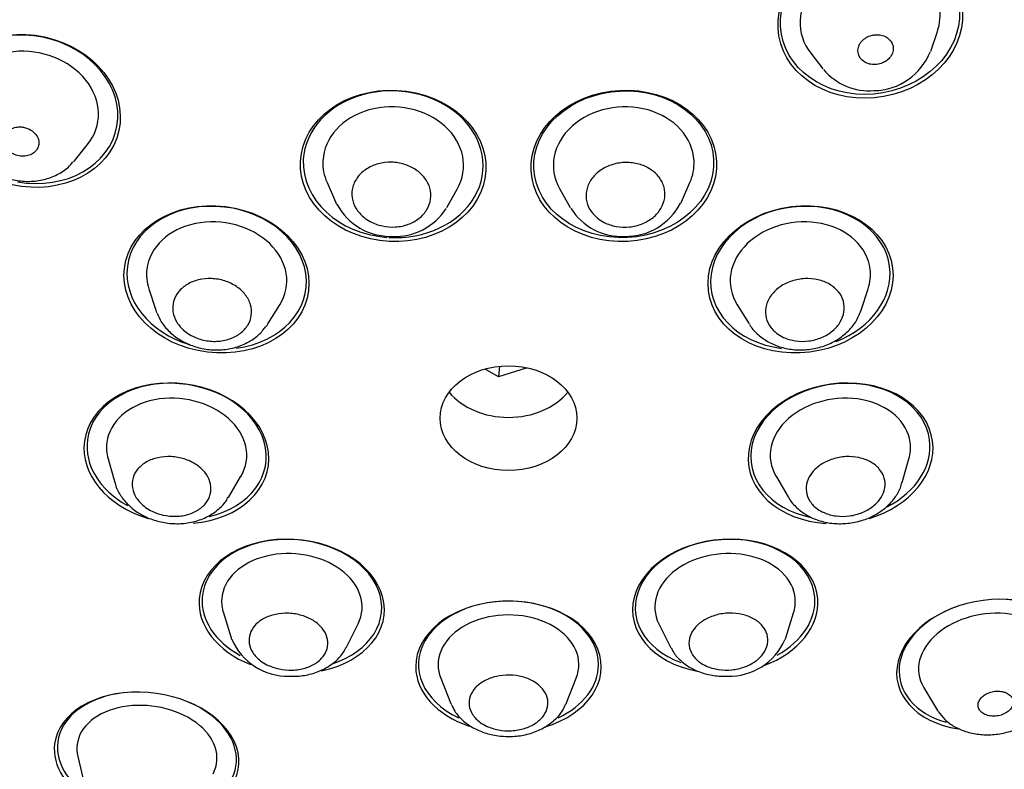
# Model space of a CAD drawing. Units: millimetres. Extents: x -18 to 311, y -18 to 508.
# Drawn here: x 60 to 85, y 449 to 468 of the extents above; entities that cross this region are included whole.
import ezdxf

# ---------------------------------------------------------------- set-up
doc = ezdxf.new("R2010")
doc.units = ezdxf.units.MM
for name, color, linetype in [('$DDT_AUDIT_GENERATED_(307)', 7, 'Continuous'), ('11661038_30413__', 7, 'Continuous'), ('11669BI_STRAHLBI', 7, 'Continuous'), ('11674031_30413__', 7, 'Continuous'), ('Default', 7, 'Continuous')]:
    doc.layers.add(name, color=color, linetype=linetype)

# ---------------------------------------------------------------- blocks, each defined once
blk = doc.blocks.new('SE')
at = {"layer": '$DDT_AUDIT_GENERATED_(307)', "color": 7, "linetype": 'Continuous'}
for p, q in [((83.281, 467.224), (83.439, 467.699)), ((80.201, 467.142), (80.508, 466.747)), ((61.365, 464.394), (61.701, 464.809)), ((67.826, 463.834), (68.04, 463.343)), ((76.893, 463.343), (77.108, 463.834)), ((70.891, 463.197), (71.155, 463.663)), ((73.779, 463.663), (74.043, 463.197)), ((63.265, 461.116), (63.442, 460.57)), ((81.491, 460.57), (81.668, 461.116)), ((66.312, 460.215), (66.617, 460.702)), ((78.317, 460.702), (78.621, 460.215)), ((62.225, 456.76), (62.395, 456.158)), ((82.539, 456.158), (82.708, 456.76)), ((65.303, 455.777), (65.622, 456.315)), ((79.311, 456.315), (79.63, 455.777)), ((65.174, 452.818), (65.372, 452.182)), ((79.562, 452.182), (79.76, 452.818)), ((68.323, 451.944), (68.62, 452.54)), ((76.313, 452.54), (76.611, 451.944)), ((70.733, 451.152), (70.982, 450.519)), ((73.951, 450.519), (74.201, 451.152)), ((83.085, 450.918), (83.442, 450.325)), ((61.45, 449.144), (61.614, 448.451))]:
    blk.add_line(p, q, dxfattribs=at)
for centre, radius, start, end in [((81.787, 467.765), 1.579, 271.1336, 338.7094), ((81.703, 467.727), 1.545, 220.4034, 274.2718), ((69.458, 464.022), 1.567, 208.3337, 270.9733), ((69.558, 464.021), 1.568, 267.3214, 327.158), ((75.366, 463.984), 1.531, 211.6506, 273.076), ((75.471, 464.025), 1.57, 269.164, 332.5997), ((66.829, 452.767), 1.57, 203.4177, 271.1177), ((78.104, 452.767), 1.57, 268.884, 336.0582)]:
    blk.add_arc(centre, radius, start, end, dxfattribs=at)
for centre, major_axis, ratio, start_param, end_param in [((81.715, 468.026), (1.774, 0.305), 0.836202, 0, 3.562462), ((81.715, 468.026), (1.774, 0.305), 0.836202, 5.862316, 6.283185), ((60.193, 465.709), (-1.758, 0.385), 0.816642, 2.752726, 6.283185), ((81.805, 467.505), (1.519, 0.261), 0.836202, -0.44595, -0.420869), ((69.518, 464.302), (-1.798, 0.092), 0.815539, 2.75438, 6.283185), ((75.415, 464.302), (1.798, 0.092), 0.815539, 0, 3.528805), ((60.074, 465.165), (-1.506, 0.33), 0.816642, -3.560546, -3.530459), ((69.518, 464.302), (-1.798, 0.092), 0.815539, 0, 0.387213), ((75.415, 464.302), (1.798, 0.092), 0.815539, 5.895973, 6.283185), ((69.49, 463.744), (-1.539, 0.079), 0.815539, 0.387213, 0.437965), ((75.443, 463.744), (1.539, 0.079), 0.815539, -0.421537, -0.387213), ((65.002, 461.398), (-1.786, 0.221), 0.79103, 2.787799, 6.283185), ((79.932, 461.398), (1.786, 0.221), 0.79103, 0, 3.495386), ((65.002, 461.398), (-1.786, 0.221), 0.79103, 0, 0.353793), ((79.932, 461.398), (1.786, 0.221), 0.79103, 5.929392, 6.283185), ((64.929, 460.812), (-1.53, 0.189), 0.79103, 0.353793, 0.410183), ((64.929, 460.812), (-1.53, 0.189), 0.79103, -3.553758, -3.495386), ((63.978, 456.95), (-1.785, 0.234), 0.753479, 2.829473, 6.283185), ((80.956, 456.95), (1.785, 0.234), 0.753479, 0, 3.453712), ((63.978, 456.95), (-1.785, 0.234), 0.753479, 0, 0.312119), ((80.956, 456.95), (1.785, 0.234), 0.753479, 5.971066, 6.283185), ((66.926, 453.038), (-1.794, 0.145), 0.720458, 2.859501, 6.283185), ((78.007, 453.038), (1.794, 0.145), 0.720458, 0, 3.423684), ((66.926, 453.038), (-1.794, 0.145), 0.720458, 0, 0.282092), ((78.007, 453.038), (1.794, 0.145), 0.720458, 6.001094, 6.283185), ((72.467, 451.494), (-1.8, 0), 0.707416, 2.870085, 6.283185), ((84.74, 451.539), (1.773, 0.31), 0.697025, 0, 3.405099), ((66.872, 452.371), (-1.536, 0.124), 0.720458, 0.282092, 0.31159), ((78.061, 452.371), (1.536, 0.124), 0.720458, -0.321492, -0.282092), ((78.061, 452.371), (1.536, 0.124), 0.720458, 3.423684, 3.449863), ((72.467, 451.494), (-1.8, 0), 0.707416, 0, 0.271507), ((63.218, 449.222), (-1.786, 0.228), 0.677465, 2.892229, 6.283185), ((72.467, 450.811), (1.541, 0), 0.707416, 3.4131, 3.440248), ((72.467, 450.811), (1.541, 0), 0.707416, -0.294165, -0.271507), ((84.859, 450.857), (1.518, 0.265), 0.697025, 3.405099, 3.427581), ((63.218, 449.222), (-1.786, 0.228), 0.677465, 0, 0.249364)]:
    blk.add_ellipse(centre, major_axis=major_axis, ratio=ratio, start_param=start_param, end_param=end_param, dxfattribs=at)
for points, knots in [([(81.723, 467.592), (81.674, 467.577), (81.628, 467.554), (81.587, 467.525), (81.546, 467.497), (81.51, 467.463), (81.482, 467.425), (81.465, 467.403), (81.45, 467.378), (81.439, 467.353), (81.42, 467.312), (81.409, 467.268), (81.406, 467.225), (81.404, 467.182), (81.411, 467.138), (81.426, 467.098), (81.44, 467.058), (81.464, 467.02), (81.494, 466.987), (81.524, 466.955), (81.561, 466.926), (81.603, 466.905), (81.644, 466.883), (81.691, 466.868), (81.739, 466.86), (81.787, 466.851), (81.838, 466.85), (81.888, 466.856), (81.938, 466.862), (81.988, 466.875), (82.034, 466.894), (82.07, 466.909), (82.105, 466.928), (82.136, 466.951), (82.176, 466.98), (82.211, 467.015), (82.238, 467.053), (82.266, 467.091), (82.286, 467.133), (82.297, 467.176), (82.304, 467.203), (82.308, 467.23), (82.309, 467.257), (82.309, 467.3), (82.301, 467.342), (82.285, 467.382), (82.269, 467.422), (82.245, 467.459), (82.214, 467.491), (82.183, 467.523), (82.145, 467.55), (82.103, 467.571), (82.061, 467.592), (82.013, 467.606), (81.965, 467.613), (81.916, 467.62), (81.865, 467.62), (81.815, 467.614), (81.784, 467.609), (81.753, 467.602), (81.723, 467.592)], [0, 0, 0, 0, 0.054314, 0.054314, 0.054314, 0.108613, 0.108613, 0.108613, 0.141552, 0.141552, 0.141552, 0.19569, 0.19569, 0.19569, 0.249852, 0.249852, 0.249852, 0.303625, 0.303625, 0.303625, 0.356902, 0.356902, 0.356902, 0.409886, 0.409886, 0.409886, 0.462899, 0.462899, 0.462899, 0.516246, 0.516246, 0.516246, 0.557804, 0.557804, 0.557804, 0.612318, 0.612318, 0.612318, 0.666833, 0.666833, 0.666833, 0.700457, 0.700457, 0.700457, 0.754065, 0.754065, 0.754065, 0.807698, 0.807698, 0.807698, 0.860936, 0.860936, 0.860936, 0.913879, 0.913879, 0.913879, 0.966882, 0.966882, 0.966882, 1, 1, 1, 1]), ([(59.574, 464.807), (59.589, 464.765), (59.613, 464.725), (59.643, 464.688), (59.673, 464.652), (59.711, 464.619), (59.753, 464.593), (59.779, 464.576), (59.807, 464.562), (59.835, 464.55), (59.882, 464.53), (59.933, 464.517), (59.984, 464.511), (60.035, 464.505), (60.087, 464.506), (60.136, 464.515), (60.184, 464.523), (60.231, 464.539), (60.272, 464.56), (60.312, 464.582), (60.348, 464.61), (60.377, 464.642), (60.405, 464.674), (60.427, 464.711), (60.44, 464.749), (60.453, 464.788), (60.458, 464.83), (60.455, 464.872), (60.452, 464.913), (60.44, 464.956), (60.42, 464.995), (60.405, 465.026), (60.385, 465.056), (60.361, 465.084), (60.329, 465.12), (60.291, 465.152), (60.248, 465.178), (60.205, 465.204), (60.156, 465.225), (60.107, 465.238), (60.076, 465.247), (60.044, 465.253), (60.012, 465.256), (59.962, 465.26), (59.911, 465.258), (59.863, 465.249), (59.815, 465.239), (59.769, 465.223), (59.729, 465.2), (59.689, 465.178), (59.654, 465.149), (59.627, 465.117), (59.599, 465.084), (59.579, 465.047), (59.567, 465.007), (59.555, 464.968), (59.551, 464.926), (59.556, 464.885), (59.558, 464.858), (59.565, 464.832), (59.574, 464.807)], [0, 0, 0, 0, 0.054314, 0.054314, 0.054314, 0.108613, 0.108613, 0.108613, 0.141552, 0.141552, 0.141552, 0.19569, 0.19569, 0.19569, 0.249852, 0.249852, 0.249852, 0.303625, 0.303625, 0.303625, 0.356902, 0.356902, 0.356902, 0.409886, 0.409886, 0.409886, 0.462899, 0.462899, 0.462899, 0.516246, 0.516246, 0.516246, 0.557804, 0.557804, 0.557804, 0.612318, 0.612318, 0.612318, 0.666833, 0.666833, 0.666833, 0.700457, 0.700457, 0.700457, 0.754065, 0.754065, 0.754065, 0.807698, 0.807698, 0.807698, 0.860936, 0.860936, 0.860936, 0.913879, 0.913879, 0.913879, 0.966882, 0.966882, 0.966882, 1, 1, 1, 1]), ([(58.615, 464.899), (58.652, 464.803), (58.723, 464.628), (58.926, 464.37), (59.19, 464.15), (59.507, 463.982), (59.857, 463.881), (60.224, 463.852), (60.588, 463.899), (60.922, 464.024), (61.182, 464.188), (61.286, 464.315), (61.327, 464.366)], [0, 0, 0, 0, 0.088072, 0.190399, 0.294649, 0.4006, 0.507799, 0.61593, 0.724819, 0.834147, 0.943115, 1, 1, 1, 1]), ([(68.765, 462.946), (68.684, 463.013), (68.616, 463.092), (68.566, 463.176), (68.516, 463.261), (68.483, 463.353), (68.47, 463.446), (68.456, 463.539), (68.462, 463.635), (68.487, 463.725), (68.512, 463.816), (68.557, 463.904), (68.617, 463.982), (68.677, 464.059), (68.754, 464.129), (68.843, 464.185), (68.931, 464.241), (69.033, 464.285), (69.139, 464.314), (69.245, 464.342), (69.36, 464.355), (69.472, 464.353), (69.584, 464.351), (69.698, 464.332), (69.804, 464.3), (69.911, 464.267), (70.012, 464.219), (70.1, 464.16), (70.188, 464.1), (70.266, 464.027), (70.326, 463.948), (70.386, 463.868), (70.431, 463.778), (70.456, 463.687), (70.481, 463.596), (70.487, 463.5), (70.474, 463.408), (70.461, 463.316), (70.428, 463.224), (70.379, 463.142), (70.329, 463.059), (70.261, 462.983), (70.18, 462.919), (70.1, 462.856), (70.005, 462.803), (69.902, 462.766), (69.801, 462.728), (69.689, 462.705), (69.577, 462.698), (69.465, 462.69), (69.35, 462.698), (69.241, 462.722), (69.131, 462.745), (69.024, 462.784), (68.93, 462.835), (68.871, 462.868), (68.815, 462.905), (68.765, 462.946)], [0, 0, 0, 0, 0.054006, 0.054006, 0.054006, 0.108009, 0.108009, 0.108009, 0.162059, 0.162059, 0.162059, 0.216022, 0.216022, 0.216022, 0.269779, 0.269779, 0.269779, 0.323302, 0.323302, 0.323302, 0.376672, 0.376672, 0.376672, 0.43004, 0.43004, 0.43004, 0.483559, 0.483559, 0.483559, 0.537308, 0.537308, 0.537308, 0.591265, 0.591265, 0.591265, 0.645315, 0.645315, 0.645315, 0.699304, 0.699304, 0.699304, 0.753111, 0.753111, 0.753111, 0.806697, 0.806697, 0.806697, 0.860116, 0.860116, 0.860116, 0.913489, 0.913489, 0.913489, 0.966955, 0.966955, 0.966955, 1, 1, 1, 1]), ([(74.747, 462.92), (74.667, 462.984), (74.6, 463.06), (74.551, 463.143), (74.502, 463.225), (74.47, 463.316), (74.457, 463.407), (74.445, 463.499), (74.451, 463.594), (74.476, 463.685), (74.501, 463.776), (74.546, 463.865), (74.606, 463.944), (74.667, 464.024), (74.745, 464.097), (74.834, 464.156), (74.922, 464.216), (75.025, 464.263), (75.132, 464.296), (75.239, 464.328), (75.354, 464.346), (75.467, 464.347), (75.58, 464.349), (75.694, 464.335), (75.8, 464.305), (75.906, 464.276), (76.007, 464.232), (76.094, 464.175), (76.182, 464.119), (76.258, 464.049), (76.318, 463.972), (76.377, 463.894), (76.421, 463.807), (76.445, 463.717), (76.469, 463.627), (76.475, 463.533), (76.462, 463.44), (76.448, 463.348), (76.415, 463.256), (76.365, 463.172), (76.315, 463.087), (76.247, 463.009), (76.166, 462.942), (76.085, 462.876), (75.989, 462.819), (75.886, 462.778), (75.784, 462.737), (75.672, 462.71), (75.559, 462.698), (75.447, 462.687), (75.331, 462.692), (75.221, 462.711), (75.112, 462.731), (75.005, 462.767), (74.911, 462.815), (74.852, 462.845), (74.797, 462.881), (74.747, 462.92)], [0, 0, 0, 0, 0.053651, 0.053651, 0.053651, 0.107294, 0.107294, 0.107294, 0.16106, 0.16106, 0.16106, 0.214959, 0.214959, 0.214959, 0.268908, 0.268908, 0.268908, 0.3228, 0.3228, 0.3228, 0.376549, 0.376549, 0.376549, 0.430133, 0.430133, 0.430133, 0.483604, 0.483604, 0.483604, 0.537069, 0.537069, 0.537069, 0.590634, 0.590634, 0.590634, 0.64436, 0.64436, 0.64436, 0.698237, 0.698237, 0.698237, 0.752185, 0.752185, 0.752185, 0.806096, 0.806096, 0.806096, 0.859883, 0.859883, 0.859883, 0.913512, 0.913512, 0.913512, 0.967017, 0.967017, 0.967017, 1, 1, 1, 1]), ([(64.184, 460.031), (64.103, 460.098), (64.035, 460.176), (63.984, 460.259), (63.933, 460.342), (63.899, 460.432), (63.885, 460.523), (63.871, 460.613), (63.876, 460.705), (63.9, 460.791), (63.924, 460.878), (63.967, 460.962), (64.026, 461.035), (64.084, 461.109), (64.16, 461.174), (64.248, 461.226), (64.335, 461.279), (64.435, 461.319), (64.541, 461.344), (64.647, 461.37), (64.76, 461.38), (64.873, 461.376), (64.986, 461.371), (65.1, 461.351), (65.207, 461.317), (65.314, 461.283), (65.417, 461.234), (65.506, 461.174), (65.595, 461.115), (65.674, 461.042), (65.735, 460.963), (65.796, 460.884), (65.841, 460.797), (65.867, 460.708), (65.893, 460.619), (65.9, 460.527), (65.888, 460.438), (65.876, 460.349), (65.845, 460.262), (65.796, 460.183), (65.748, 460.105), (65.681, 460.033), (65.602, 459.973), (65.523, 459.913), (65.429, 459.864), (65.328, 459.83), (65.227, 459.796), (65.116, 459.775), (65.004, 459.77), (64.892, 459.765), (64.776, 459.776), (64.666, 459.801), (64.556, 459.826), (64.448, 459.866), (64.353, 459.918), (64.292, 459.951), (64.236, 459.989), (64.184, 460.031)], [0, 0, 0, 0, 0.053847, 0.053847, 0.053847, 0.107701, 0.107701, 0.107701, 0.161436, 0.161436, 0.161436, 0.215004, 0.215004, 0.215004, 0.268467, 0.268467, 0.268467, 0.321933, 0.321933, 0.321933, 0.375509, 0.375509, 0.375509, 0.429252, 0.429252, 0.429252, 0.483142, 0.483142, 0.483142, 0.537095, 0.537095, 0.537095, 0.591003, 0.591003, 0.591003, 0.644777, 0.644777, 0.644777, 0.698391, 0.698391, 0.698391, 0.751886, 0.751886, 0.751886, 0.805352, 0.805352, 0.805352, 0.858889, 0.858889, 0.858889, 0.912569, 0.912569, 0.912569, 0.966407, 0.966407, 0.966407, 1, 1, 1, 1]), ([(79.334, 459.971), (79.255, 460.03), (79.188, 460.102), (79.139, 460.18), (79.09, 460.258), (79.058, 460.345), (79.046, 460.433), (79.033, 460.522), (79.04, 460.614), (79.065, 460.702), (79.09, 460.791), (79.134, 460.878), (79.194, 460.957), (79.254, 461.036), (79.331, 461.109), (79.419, 461.169), (79.508, 461.229), (79.61, 461.279), (79.716, 461.314), (79.823, 461.349), (79.938, 461.37), (80.051, 461.375), (80.165, 461.381), (80.279, 461.371), (80.386, 461.346), (80.492, 461.321), (80.594, 461.281), (80.682, 461.229), (80.769, 461.177), (80.846, 461.111), (80.905, 461.038), (80.965, 460.965), (81.008, 460.882), (81.032, 460.795), (81.057, 460.709), (81.062, 460.617), (81.049, 460.528), (81.035, 460.438), (81.003, 460.348), (80.953, 460.265), (80.904, 460.182), (80.836, 460.104), (80.756, 460.037), (80.675, 459.97), (80.58, 459.912), (80.477, 459.869), (80.375, 459.825), (80.263, 459.795), (80.15, 459.78), (80.038, 459.765), (79.921, 459.766), (79.811, 459.781), (79.701, 459.797), (79.595, 459.828), (79.5, 459.872), (79.44, 459.9), (79.384, 459.933), (79.334, 459.971)], [0, 0, 0, 0, 0.05347, 0.05347, 0.05347, 0.106939, 0.106939, 0.106939, 0.160426, 0.160426, 0.160426, 0.214023, 0.214023, 0.214023, 0.267779, 0.267779, 0.267779, 0.321674, 0.321674, 0.321674, 0.375627, 0.375627, 0.375627, 0.429531, 0.429531, 0.429531, 0.483293, 0.483293, 0.483293, 0.536887, 0.536887, 0.536887, 0.59036, 0.59036, 0.59036, 0.643817, 0.643817, 0.643817, 0.69737, 0.69737, 0.69737, 0.751085, 0.751085, 0.751085, 0.804955, 0.804955, 0.804955, 0.858906, 0.858906, 0.858906, 0.912827, 0.912827, 0.912827, 0.966627, 0.966627, 0.966627, 1, 1, 1, 1]), ([(63.476, 460.495), (63.512, 460.411), (63.583, 460.249), (63.786, 460.01), (64.052, 459.803), (64.371, 459.648), (64.722, 459.559), (65.09, 459.54), (65.453, 459.595), (65.789, 459.724), (66.074, 459.913), (66.196, 460.067), (66.259, 460.148)], [0, 0, 0, 0, 0.077951, 0.17682, 0.277887, 0.380991, 0.485541, 0.591097, 0.697527, 0.804694, 0.911955, 1, 1, 1, 1]), ([(78.637, 460.197), (78.642, 460.187), (78.691, 460.091), (78.858, 459.926), (79.119, 459.738), (79.437, 459.608), (79.786, 459.544), (80.15, 459.55), (80.509, 459.629), (80.844, 459.779), (81.133, 459.993), (81.364, 460.264), (81.444, 460.456), (81.488, 460.567)], [0, 0, 0, 0, 0.009011, 0.102444, 0.197397, 0.294476, 0.393453, 0.493756, 0.594996, 0.697068, 0.79981, 0.902529, 1, 1, 1, 1]), ([(63.145, 455.55), (63.064, 455.614), (62.996, 455.689), (62.946, 455.768), (62.896, 455.847), (62.862, 455.933), (62.848, 456.019), (62.834, 456.104), (62.839, 456.191), (62.863, 456.273), (62.886, 456.355), (62.929, 456.433), (62.988, 456.503), (63.046, 456.572), (63.122, 456.634), (63.209, 456.682), (63.296, 456.732), (63.397, 456.769), (63.503, 456.792), (63.609, 456.815), (63.724, 456.825), (63.837, 456.819), (63.95, 456.814), (64.065, 456.793), (64.172, 456.76), (64.279, 456.726), (64.382, 456.678), (64.471, 456.62), (64.56, 456.562), (64.638, 456.493), (64.698, 456.417), (64.759, 456.342), (64.804, 456.258), (64.83, 456.174), (64.855, 456.089), (64.863, 456.001), (64.851, 455.917), (64.839, 455.833), (64.807, 455.751), (64.759, 455.677), (64.711, 455.603), (64.645, 455.535), (64.565, 455.479), (64.486, 455.422), (64.392, 455.377), (64.291, 455.345), (64.189, 455.313), (64.078, 455.295), (63.966, 455.291), (63.853, 455.288), (63.737, 455.299), (63.627, 455.324), (63.516, 455.35), (63.409, 455.389), (63.313, 455.44), (63.252, 455.473), (63.196, 455.51), (63.145, 455.55)], [0, 0, 0, 0, 0.05353, 0.05353, 0.05353, 0.107065, 0.107065, 0.107065, 0.160528, 0.160528, 0.160528, 0.214003, 0.214003, 0.214003, 0.267592, 0.267592, 0.267592, 0.321347, 0.321347, 0.321347, 0.375242, 0.375242, 0.375242, 0.429192, 0.429192, 0.429192, 0.483089, 0.483089, 0.483089, 0.536851, 0.536851, 0.536851, 0.590456, 0.590456, 0.590456, 0.643949, 0.643949, 0.643949, 0.69742, 0.69742, 0.69742, 0.750968, 0.750968, 0.750968, 0.804661, 0.804661, 0.804661, 0.858506, 0.858506, 0.858506, 0.912446, 0.912446, 0.912446, 0.966378, 0.966378, 0.966378, 1, 1, 1, 1]), ([(80.371, 455.478), (80.292, 455.535), (80.226, 455.603), (80.178, 455.677), (80.129, 455.752), (80.098, 455.834), (80.086, 455.919), (80.075, 456.003), (80.082, 456.091), (80.108, 456.175), (80.134, 456.259), (80.179, 456.343), (80.24, 456.418), (80.301, 456.493), (80.378, 456.562), (80.467, 456.619), (80.555, 456.677), (80.657, 456.725), (80.763, 456.758), (80.87, 456.792), (80.985, 456.813), (81.098, 456.818), (81.211, 456.824), (81.326, 456.815), (81.432, 456.793), (81.539, 456.77), (81.64, 456.732), (81.728, 456.683), (81.816, 456.634), (81.893, 456.572), (81.952, 456.502), (82.011, 456.433), (82.054, 456.354), (82.077, 456.271), (82.101, 456.189), (82.105, 456.102), (82.091, 456.017), (82.077, 455.931), (82.043, 455.846), (81.992, 455.767), (81.942, 455.688), (81.874, 455.613), (81.793, 455.549), (81.712, 455.485), (81.617, 455.43), (81.515, 455.388), (81.413, 455.347), (81.301, 455.317), (81.189, 455.302), (81.076, 455.287), (80.96, 455.287), (80.85, 455.301), (80.74, 455.315), (80.633, 455.344), (80.538, 455.385), (80.478, 455.411), (80.422, 455.443), (80.371, 455.478)], [0, 0, 0, 0, 0.05365, 0.05365, 0.05365, 0.107311, 0.107311, 0.107311, 0.160811, 0.160811, 0.160811, 0.214192, 0.214192, 0.214192, 0.267592, 0.267592, 0.267592, 0.321138, 0.321138, 0.321138, 0.374901, 0.374901, 0.374901, 0.42886, 0.42886, 0.42886, 0.48291, 0.48291, 0.48291, 0.536899, 0.536899, 0.536899, 0.590698, 0.590698, 0.590698, 0.64426, 0.64426, 0.64426, 0.697648, 0.697648, 0.697648, 0.751005, 0.751005, 0.751005, 0.804489, 0.804489, 0.804489, 0.858198, 0.858198, 0.858198, 0.912125, 0.912125, 0.912125, 0.966169, 0.966169, 0.966169, 1, 1, 1, 1]), ([(62.398, 456.174), (62.402, 456.148), (62.422, 456.032), (62.538, 455.819), (62.735, 455.574), (63.001, 455.368), (63.315, 455.212), (63.665, 455.118), (64.032, 455.091), (64.396, 455.136), (64.739, 455.254), (65.021, 455.436), (65.214, 455.624), (65.274, 455.742), (65.294, 455.782)], [0, 0, 0, 0, 0.021621, 0.109784, 0.19966, 0.292099, 0.386802, 0.482952, 0.579995, 0.677931, 0.776844, 0.876178, 0.963885, 1, 1, 1, 1]), ([(79.641, 455.764), (79.644, 455.757), (79.687, 455.664), (79.843, 455.501), (80.091, 455.311), (80.398, 455.176), (80.74, 455.103), (81.102, 455.097), (81.464, 455.161), (81.806, 455.294), (82.11, 455.493), (82.341, 455.738), (82.484, 455.972), (82.517, 456.105), (82.528, 456.154)], [0, 0, 0, 0, 0.006897, 0.096005, 0.18675, 0.28007, 0.375724, 0.472892, 0.570981, 0.669967, 0.769942, 0.870412, 0.959282, 1, 1, 1, 1]), ([(66.123, 451.596), (66.043, 451.657), (65.977, 451.728), (65.928, 451.802), (65.879, 451.877), (65.848, 451.959), (65.835, 452.04), (65.823, 452.121), (65.829, 452.204), (65.855, 452.282), (65.88, 452.36), (65.924, 452.436), (65.985, 452.502), (66.045, 452.569), (66.123, 452.629), (66.212, 452.676), (66.301, 452.723), (66.403, 452.76), (66.511, 452.782), (66.618, 452.805), (66.733, 452.814), (66.847, 452.809), (66.96, 452.804), (67.074, 452.785), (67.181, 452.753), (67.287, 452.722), (67.388, 452.677), (67.476, 452.622), (67.563, 452.568), (67.639, 452.502), (67.698, 452.431), (67.757, 452.359), (67.8, 452.28), (67.824, 452.2), (67.848, 452.12), (67.853, 452.036), (67.84, 451.956), (67.826, 451.876), (67.793, 451.797), (67.743, 451.726), (67.693, 451.654), (67.625, 451.589), (67.544, 451.535), (67.463, 451.481), (67.367, 451.437), (67.264, 451.406), (67.162, 451.376), (67.049, 451.358), (66.936, 451.354), (66.823, 451.351), (66.707, 451.361), (66.597, 451.385), (66.487, 451.409), (66.381, 451.446), (66.286, 451.494), (66.227, 451.524), (66.172, 451.559), (66.123, 451.596)], [0, 0, 0, 0, 0.053437, 0.053437, 0.053437, 0.106865, 0.106865, 0.106865, 0.160434, 0.160434, 0.160434, 0.214237, 0.214237, 0.214237, 0.268228, 0.268228, 0.268228, 0.322277, 0.322277, 0.322277, 0.376233, 0.376233, 0.376233, 0.42999, 0.42999, 0.42999, 0.48353, 0.48353, 0.48353, 0.536926, 0.536926, 0.536926, 0.590309, 0.590309, 0.590309, 0.643814, 0.643814, 0.643814, 0.697527, 0.697527, 0.697527, 0.75145, 0.75145, 0.75145, 0.805491, 0.805491, 0.805491, 0.859506, 0.859506, 0.859506, 0.913354, 0.913354, 0.913354, 0.966965, 0.966965, 0.966965, 1, 1, 1, 1]), ([(77.369, 451.549), (77.29, 451.605), (77.224, 451.672), (77.176, 451.744), (77.129, 451.816), (77.099, 451.896), (77.088, 451.977), (77.077, 452.058), (77.086, 452.143), (77.113, 452.223), (77.14, 452.303), (77.187, 452.382), (77.249, 452.452), (77.311, 452.523), (77.39, 452.587), (77.48, 452.64), (77.569, 452.692), (77.671, 452.735), (77.778, 452.764), (77.885, 452.794), (78, 452.81), (78.112, 452.813), (78.225, 452.815), (78.339, 452.804), (78.444, 452.78), (78.55, 452.755), (78.65, 452.717), (78.737, 452.668), (78.824, 452.619), (78.9, 452.558), (78.958, 452.491), (79.016, 452.423), (79.058, 452.346), (79.08, 452.267), (79.103, 452.188), (79.107, 452.104), (79.091, 452.022), (79.075, 451.941), (79.04, 451.86), (78.988, 451.785), (78.937, 451.711), (78.867, 451.642), (78.785, 451.582), (78.703, 451.524), (78.607, 451.473), (78.504, 451.436), (78.401, 451.399), (78.289, 451.374), (78.177, 451.363), (78.065, 451.352), (77.95, 451.354), (77.841, 451.37), (77.732, 451.386), (77.626, 451.416), (77.532, 451.458), (77.473, 451.484), (77.418, 451.515), (77.369, 451.549)], [0, 0, 0, 0, 0.053926, 0.053926, 0.053926, 0.107856, 0.107856, 0.107856, 0.161718, 0.161718, 0.161718, 0.215432, 0.215432, 0.215432, 0.268996, 0.268996, 0.268996, 0.322472, 0.322472, 0.322472, 0.375956, 0.375956, 0.375956, 0.429543, 0.429543, 0.429543, 0.483283, 0.483283, 0.483283, 0.537165, 0.537165, 0.537165, 0.591114, 0.591114, 0.591114, 0.645022, 0.645022, 0.645022, 0.698798, 0.698798, 0.698798, 0.752407, 0.752407, 0.752407, 0.805891, 0.805891, 0.805891, 0.859349, 0.859349, 0.859349, 0.912892, 0.912892, 0.912892, 0.966591, 0.966591, 0.966591, 1, 1, 1, 1]), ([(66.86, 451.197), (66.936, 451.196), (67.115, 451.196), (67.433, 451.249), (67.767, 451.378), (68.043, 451.567), (68.231, 451.769), (68.29, 451.895), (68.313, 451.946)], [0, 0, 0, 0, 0.113913, 0.315745, 0.520437, 0.726846, 0.90697, 1, 1, 1, 1]), ([(76.637, 451.914), (76.663, 451.862), (76.728, 451.735), (76.918, 451.546), (77.182, 451.372), (77.496, 451.251), (77.809, 451.196), (77.991, 451.196), (78.073, 451.197)], [0, 0, 0, 0, 0.100513, 0.285032, 0.475188, 0.671837, 0.873125, 1, 1, 1, 1]), ([(71.742, 450.018), (71.663, 450.076), (71.597, 450.143), (71.55, 450.216), (71.503, 450.289), (71.473, 450.368), (71.462, 450.447), (71.451, 450.527), (71.46, 450.609), (71.488, 450.687), (71.515, 450.765), (71.562, 450.84), (71.624, 450.907), (71.687, 450.974), (71.766, 451.034), (71.857, 451.083), (71.947, 451.131), (72.05, 451.169), (72.157, 451.194), (72.265, 451.218), (72.38, 451.23), (72.492, 451.228), (72.605, 451.226), (72.719, 451.21), (72.824, 451.182), (72.929, 451.153), (73.029, 451.112), (73.115, 451.061), (73.202, 451.01), (73.277, 450.947), (73.334, 450.879), (73.392, 450.81), (73.434, 450.733), (73.456, 450.655), (73.478, 450.577), (73.482, 450.495), (73.466, 450.415), (73.45, 450.336), (73.415, 450.258), (73.363, 450.187), (73.311, 450.115), (73.241, 450.05), (73.158, 449.995), (73.076, 449.94), (72.979, 449.895), (72.875, 449.862), (72.772, 449.83), (72.659, 449.81), (72.547, 449.804), (72.435, 449.797), (72.319, 449.805), (72.21, 449.825), (72.101, 449.845), (71.996, 449.879), (71.903, 449.923), (71.845, 449.951), (71.79, 449.983), (71.742, 450.018)], [0, 0, 0, 0, 0.053831, 0.053831, 0.053831, 0.107655, 0.107655, 0.107655, 0.161576, 0.161576, 0.161576, 0.215526, 0.215526, 0.215526, 0.269398, 0.269398, 0.269398, 0.323122, 0.323122, 0.323122, 0.376691, 0.376691, 0.376691, 0.430165, 0.430165, 0.430165, 0.483642, 0.483642, 0.483642, 0.537218, 0.537218, 0.537218, 0.59095, 0.59095, 0.59095, 0.644827, 0.644827, 0.644827, 0.698778, 0.698778, 0.698778, 0.752695, 0.752695, 0.752695, 0.806482, 0.806482, 0.806482, 0.860099, 0.860099, 0.860099, 0.913583, 0.913583, 0.913583, 0.967035, 0.967035, 0.967035, 1, 1, 1, 1]), ([(83.461, 450.299), (83.518, 450.22), (83.623, 450.08), (83.868, 449.901), (84.159, 449.773), (84.494, 449.701), (84.852, 449.694), (85.213, 449.752), (85.559, 449.875), (85.87, 450.06), (86.119, 450.294), (86.286, 450.554), (86.363, 450.747), (86.373, 450.838), (86.373, 450.839)], [0, 0, 0, 0, 0.078502, 0.164488, 0.253802, 0.346326, 0.440755, 0.535957, 0.632028, 0.729304, 0.828033, 0.914956, 0.99879, 1, 1, 1, 1]), ([(85.36, 450.625), (85.345, 450.658), (85.321, 450.689), (85.29, 450.715), (85.26, 450.741), (85.222, 450.764), (85.18, 450.78), (85.154, 450.79), (85.127, 450.798), (85.098, 450.804), (85.051, 450.814), (85, 450.817), (84.949, 450.815), (84.899, 450.812), (84.847, 450.803), (84.798, 450.789), (84.749, 450.775), (84.703, 450.754), (84.662, 450.73), (84.621, 450.705), (84.585, 450.676), (84.557, 450.645), (84.528, 450.613), (84.507, 450.579), (84.494, 450.543), (84.48, 450.508), (84.475, 450.472), (84.478, 450.437), (84.482, 450.402), (84.494, 450.368), (84.513, 450.337), (84.528, 450.312), (84.549, 450.29), (84.573, 450.27), (84.604, 450.244), (84.643, 450.223), (84.686, 450.207), (84.729, 450.191), (84.777, 450.181), (84.827, 450.177), (84.858, 450.174), (84.89, 450.174), (84.921, 450.177), (84.972, 450.18), (85.023, 450.19), (85.071, 450.205), (85.119, 450.22), (85.165, 450.242), (85.205, 450.267), (85.244, 450.292), (85.279, 450.321), (85.307, 450.353), (85.334, 450.385), (85.354, 450.42), (85.366, 450.455), (85.378, 450.491), (85.382, 450.527), (85.378, 450.561), (85.375, 450.583), (85.369, 450.605), (85.36, 450.625)], [0, 0, 0, 0, 0.054314, 0.054314, 0.054314, 0.108613, 0.108613, 0.108613, 0.141552, 0.141552, 0.141552, 0.19569, 0.19569, 0.19569, 0.249852, 0.249852, 0.249852, 0.303625, 0.303625, 0.303625, 0.356902, 0.356902, 0.356902, 0.409886, 0.409886, 0.409886, 0.462899, 0.462899, 0.462899, 0.516246, 0.516246, 0.516246, 0.557804, 0.557804, 0.557804, 0.612318, 0.612318, 0.612318, 0.666833, 0.666833, 0.666833, 0.700457, 0.700457, 0.700457, 0.754065, 0.754065, 0.754065, 0.807698, 0.807698, 0.807698, 0.860936, 0.860936, 0.860936, 0.913879, 0.913879, 0.913879, 0.966882, 0.966882, 0.966882, 1, 1, 1, 1]), ([(71.004, 450.486), (71.034, 450.417), (71.098, 450.275), (71.286, 450.066), (71.542, 449.879), (71.85, 449.742), (72.173, 449.666), (72.369, 449.657), (72.467, 449.654)], [0, 0, 0, 0, 0.121677, 0.296661, 0.477714, 0.66525, 0.857055, 1, 1, 1, 1]), ([(72.467, 449.654), (72.542, 449.656), (72.721, 449.662), (73.037, 449.726), (73.369, 449.865), (73.643, 450.06), (73.838, 450.279), (73.902, 450.422), (73.932, 450.491)], [0, 0, 0, 0, 0.109733, 0.30477, 0.502552, 0.702813, 0.878468, 1, 1, 1, 1])]:
    blk.add_open_spline(points, degree=3, knots=knots, dxfattribs=at)
at = {"layer": '11661038_30413__', "color": 7, "linetype": 'Continuous'}
for points, knots in [([(28.517, 464.29), (28.519, 464.572), (28.526, 465.267), (28.6, 466.529), (28.768, 467.979), (29.02, 469.434), (29.354, 470.875), (29.77, 472.306), (30.267, 473.72), (30.844, 475.117), (31.5, 476.493), (32.234, 477.846), (33.044, 479.174), (33.928, 480.473), (34.886, 481.741), (35.915, 482.976), (37.014, 484.176), (38.179, 485.338), (39.41, 486.46), (40.703, 487.54), (42.057, 488.576), (43.468, 489.566), (44.934, 490.508), (46.453, 491.401), (48.021, 492.242), (49.635, 493.03), (51.293, 493.763), (52.99, 494.441), (54.725, 495.061), (56.494, 495.623), (58.292, 496.125), (60.118, 496.568), (61.967, 496.948), (63.836, 497.267), (65.722, 497.524), (67.62, 497.717), (69.528, 497.847), (71.441, 497.913), (73.356, 497.915), (75.269, 497.853), (77.177, 497.728), (79.076, 497.54), (80.963, 497.288), (82.833, 496.973), (84.684, 496.597), (86.511, 496.159), (88.312, 495.661), (90.083, 495.103), (91.82, 494.487), (93.52, 493.814), (95.181, 493.084), (96.798, 492.3), (98.369, 491.463), (99.891, 490.574), (101.361, 489.636), (102.776, 488.65), (104.133, 487.617), (105.434, 486.539), (106.656, 485.427), (107.56, 484.548), (107.982, 484.088), (108.071, 483.989)], [0, 0, 0, 0, 0.00909, 0.026431, 0.043773, 0.061114, 0.078454, 0.095793, 0.113129, 0.130464, 0.147796, 0.165126, 0.182454, 0.199779, 0.217103, 0.234424, 0.251744, 0.269061, 0.286378, 0.303693, 0.321008, 0.338321, 0.355634, 0.372946, 0.390258, 0.40757, 0.424881, 0.442192, 0.459503, 0.476814, 0.494125, 0.511436, 0.528747, 0.546058, 0.563369, 0.58068, 0.597991, 0.615302, 0.632613, 0.649924, 0.667235, 0.684546, 0.701857, 0.719167, 0.736478, 0.753788, 0.771099, 0.788409, 0.805719, 0.823029, 0.840339, 0.857649, 0.874959, 0.892269, 0.90958, 0.926891, 0.944202, 0.961514, 0.978827, 0.99614, 1, 1, 1, 1]), ([(26.197, 475.547), (26.176, 475.486), (25.994, 474.957), (25.692, 473.843), (25.337, 472.317), (25.067, 470.763), (24.879, 469.207), (24.776, 467.646), (24.756, 466.084), (24.819, 464.522), (24.965, 462.965), (25.195, 461.414), (25.507, 459.872), (25.901, 458.342), (26.377, 456.826), (26.934, 455.326), (27.57, 453.846), (28.286, 452.388), (29.079, 450.954), (29.949, 449.547), (30.894, 448.17), (31.912, 446.824), (33.002, 445.513), (34.163, 444.239), (35.391, 443.004), (36.684, 441.81), (38.041, 440.66), (39.459, 439.556), (40.936, 438.499), (42.467, 437.492), (44.052, 436.536), (45.687, 435.633), (47.368, 434.784), (49.094, 433.992), (50.86, 433.257), (52.665, 432.58), (54.503, 431.964), (56.377, 431.406), (58.262, 430.918), (59.859, 430.551), (60.728, 430.39), (61.035, 430.334)], [0, 0, 0, 0, 0.002918, 0.029374, 0.055793, 0.082178, 0.108536, 0.134872, 0.161195, 0.187511, 0.213825, 0.240146, 0.266481, 0.292836, 0.319218, 0.345631, 0.37208, 0.398568, 0.425097, 0.451668, 0.47828, 0.504932, 0.531623, 0.558349, 0.585108, 0.611896, 0.638711, 0.665548, 0.692405, 0.719278, 0.746165, 0.773063, 0.799969, 0.826881, 0.853799, 0.88072, 0.907643, 0.934568, 0.961493, 0.988418, 1, 1, 1, 1]), ([(83.936, 430.334), (83.961, 430.338), (84.599, 430.45), (85.952, 430.75), (87.844, 431.212), (89.73, 431.748), (91.581, 432.341), (93.401, 432.996), (95.184, 433.71), (96.927, 434.482), (98.628, 435.311), (100.282, 436.195), (101.889, 437.134), (103.443, 438.124), (104.943, 439.165), (106.386, 440.255), (107.769, 441.392), (109.09, 442.574), (110.346, 443.799), (111.534, 445.065), (112.653, 446.368), (113.701, 447.708), (114.675, 449.081), (115.574, 450.484), (116.397, 451.916), (117.141, 453.373), (117.806, 454.852), (118.39, 456.352), (118.893, 457.868), (119.314, 459.4), (119.652, 460.942), (119.907, 462.494), (120.079, 464.052), (120.168, 465.613), (120.172, 467.176), (120.094, 468.737), (119.932, 470.292), (119.687, 471.845), (119.36, 473.374), (119.027, 474.651), (118.802, 475.33), (118.721, 475.575)], [0, 0, 0, 0, 0.000918, 0.027854, 0.054791, 0.081731, 0.108673, 0.135617, 0.162561, 0.189506, 0.21645, 0.243391, 0.270328, 0.297259, 0.324181, 0.351092, 0.37799, 0.40487, 0.431729, 0.458564, 0.485371, 0.512147, 0.538887, 0.565588, 0.592249, 0.618868, 0.645442, 0.671973, 0.698462, 0.72491, 0.751322, 0.777701, 0.804054, 0.830387, 0.856708, 0.883023, 0.909338, 0.93566, 0.961998, 0.988357, 1, 1, 1, 1])]:
    blk.add_open_spline(points, degree=3, knots=knots, dxfattribs=at)
at = {"layer": '11669BI_STRAHLBI', "color": 7, "linetype": 'Continuous'}
for centre, major_axis, ratio, start_param, end_param in [((72.467, 464.029), (-43.75, 0), 0.766044, 2.578054, 6.283185), ((72.467, 460.768), (30, 0), 0.766044, 0, 4.369432), ((60.193, 465.709), (-2.247, 0.492), 0.816642, 1.622163, 6.283185), ((69.518, 464.302), (-2.299, 0.118), 0.815539, 1.562539, 6.283185), ((69.518, 464.302), (-2.299, 0.118), 0.815539, 0, 1.540959), ((65.002, 461.398), (-2.284, 0.283), 0.79103, 1.889884, 6.283185), ((79.932, 461.398), (2.284, 0.283), 0.79103, 0, 4.404844), ((65.002, 461.398), (-2.284, 0.283), 0.79103, 0, 1.363548), ((79.932, 461.398), (2.284, 0.283), 0.79103, 5.024191, 6.283185), ((72.467, 460.768), (30, 0), 0.766044, 4.770959, 6.283185), ((63.972, 456.903), (-2.353, 0.308), 0.753479, 1.851631, 6.283185), ((63.978, 456.95), (-2.282, 0.299), 0.753479, 2.042398, 6.283185), ((80.956, 456.95), (2.282, 0.299), 0.753479, 0, 4.283471), ((80.962, 456.903), (2.353, 0.308), 0.753479, 0, 4.459121), ((72.467, 459.193), (-1.788, 0), 0.766044, 0.556908, 2.584684), ((63.972, 456.903), (-2.353, 0.308), 0.753479, 0, 1.357977), ((63.978, 456.95), (-2.282, 0.299), 0.753479, 0, 1.08768), ((80.962, 456.903), (2.353, 0.308), 0.753479, 4.929726, 6.283185), ((80.956, 456.95), (2.282, 0.299), 0.753479, 5.16302, 6.283185), ((66.922, 452.989), (-2.366, 0.191), 0.720458, 1.954715, 6.283185), ((66.926, 453.038), (-2.294, 0.185), 0.720458, 2.084534, 6.283185), ((78.011, 452.989), (2.366, 0.191), 0.720458, 0, 4.345596), ((78.007, 453.038), (2.294, 0.185), 0.720458, 0, 4.141216), ((66.922, 452.989), (-2.366, 0.191), 0.720458, 0, 1.167044), ((66.926, 453.038), (-2.294, 0.185), 0.720458, 0, 1.014531), ((72.467, 451.494), (2.302, 0), 0.707416, 0, 4.126122), ((72.467, 451.443), (-2.373, 0), 0.707416, 1.973794, 6.283185), ((78.011, 452.989), (2.366, 0.191), 0.720458, 5.086496, 6.283185), ((78.007, 453.038), (2.294, 0.185), 0.720458, 5.274574, 6.283185), ((84.749, 451.489), (2.336, 0.408), 0.697025, 0, 4.255923), ((84.74, 451.539), (2.266, 0.396), 0.697025, 0, 1.333924), ((84.74, 451.539), (2.266, 0.396), 0.697025, 1.807669, 4.101413), ((72.467, 451.443), (-2.373, 0), 0.707416, 0, 1.133411), ((72.467, 451.494), (2.302, 0), 0.707416, 5.295599, 6.283185), ((63.211, 449.17), (-2.353, 0.3), 0.677465, 2.050915, 6.283185), ((63.218, 449.222), (-2.282, 0.291), 0.677465, 5.112482, 6.283185), ((63.218, 449.222), (-2.282, 0.291), 0.677465, 2.192614, 4.312296), ((63.211, 449.17), (-2.353, 0.3), 0.677465, 0, 1.04422), ((63.218, 449.222), (-2.282, 0.291), 0.677465, 0, 0.953961)]:
    blk.add_ellipse(centre, major_axis=major_axis, ratio=ratio, start_param=start_param, end_param=end_param, dxfattribs=at)
for centre, major_axis, ratio in [((72.467, 460.551), (30.586, 0), 0.766044), ((81.722, 467.988), (2.337, 0.402), 0.836202), ((81.715, 468.026), (2.267, 0.39), 0.836202), ((60.184, 465.669), (-2.317, 0.507), 0.816642), ((69.516, 464.26), (-2.37, 0.122), 0.815539), ((75.417, 464.26), (2.37, 0.122), 0.815539), ((75.415, 464.302), (2.299, 0.118), 0.815539), ((64.996, 461.355), (-2.355, 0.291), 0.79103), ((79.937, 461.355), (2.355, 0.291), 0.79103), ((72.467, 457.802), (1.75, 0), 0.766044)]:
    blk.add_ellipse(centre, major_axis=major_axis, ratio=ratio, dxfattribs=at)
at = {"layer": '11674031_30413__', "color": 7, "linetype": 'Continuous'}
for p, q in [((72.21, 458.859), (71.867, 459.061)), ((72.237, 459.131), (72.21, 458.859)), ((72.943, 459.092), (72.21, 458.859))]:
    blk.add_line(p, q, dxfattribs=at)

msp = doc.modelspace()

# ---------------------------------------------------------------- block references
at = {"layer": 'Default'}
msp.add_blockref('SE', (0, 0), dxfattribs=at)

doc.saveas('drawing.dxf')
